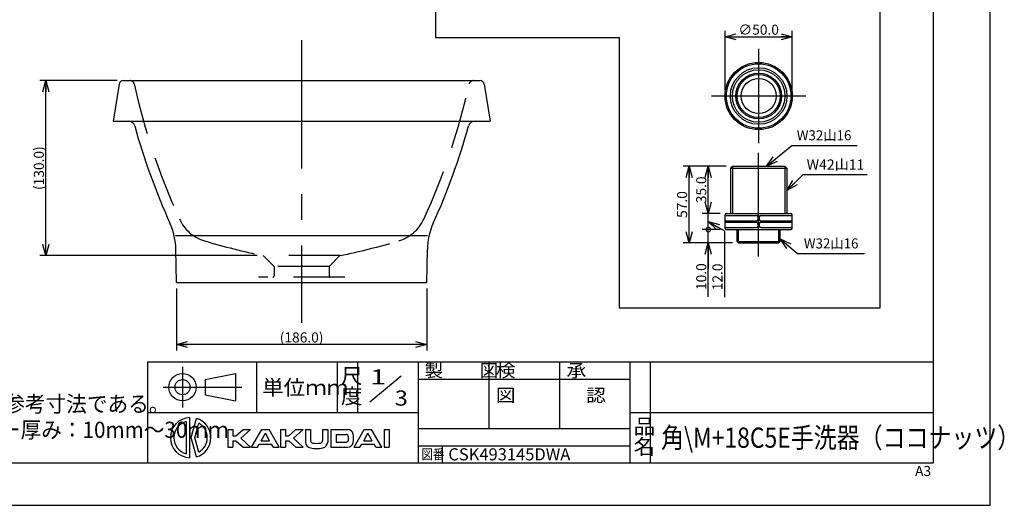
# Model space of a CAD drawing. Extents: x -209 to 215, y -149 to 148.
# Drawn here: x -29 to 215, y -149 to -29 of the extents above; entities that cross this region are included whole.
import ezdxf

# ---------------------------------------------------------------- set-up
doc = ezdxf.new("R2010")
doc.units = 0
doc.linetypes.add('CENTER', pattern=[50.8, 31.75, -6.35, 6.35, -6.35])
doc.linetypes.add('DASHED', pattern=[19.05, 12.7, -6.35])
doc.layers.get('0').update_dxf_attribs({"linetype": 'CONTINUOUS'})
doc.layers.get('DEFPOINTS').update_dxf_attribs({"linetype": 'CONTINUOUS'})
doc.layers.add('LY_1', color=151, linetype='CONTINUOUS')
doc.styles.add('MX_DIMTXSTY_2', font='txt.shx', dxfattribs={"width": 1.25, "bigfont": 'extfont.shx'})
doc.styles.add('MX_DIMTXSTY_3', font='txt.shx', dxfattribs={"width": 1.5, "bigfont": 'extfont.shx'})
doc.styles.add('MX_DIMTXSTY_4', font='txt.shx', dxfattribs={"width": 1.4, "bigfont": 'extfont.shx'})
doc.styles.add('MX_DIMTXSTY_6', font='txt.shx', dxfattribs={"width": 1.2, "bigfont": 'extfont.shx'})
doc.styles.add('MX_DIMTXSTY_8', font='txt.shx', dxfattribs={"width": 1.35, "bigfont": 'extfont.shx'})
doc.styles.add('MX_NOTE_STANDARD', font='txt.shx', dxfattribs={"bigfont": 'extfont.shx'})
doc.dimstyles.new('MX_DIMSTYLE_1_3', dxfattribs={"dimtxt": 2.5, "dimasz": 2.5, "dimexe": 1.5, "dimexo": 1.5, "dimgap": 0.5, "dimtad": 1, "dimlfac": 3, "dimdsep": 46, "dimtxsty": 'MX_NOTE_STANDARD', "dimblk1": 'OPEN30', "dimblk2": 'OPEN30', "dimsah": 1, "dimcen": 2.5, "dimadec": 0, "dimazin": 0, "dimtfac": 1, "dimtmove": 0, "dimatfit": 3, "dimldrblk": 'OPEN30', "dimfxl": 1, "dimtzin": 0, "dimarcsym": 0})
doc.dimstyles.new('MXDIMSTYLE', dxfattribs={"dimtxt": 2.5, "dimasz": 2.5, "dimexe": 1.5, "dimexo": 1.5, "dimgap": 0.5, "dimtad": 1, "dimdsep": 46, "dimtxsty": 'MX_NOTE_STANDARD', "dimblk1": 'OPEN30', "dimblk2": 'OPEN30', "dimsah": 1, "dimcen": 2.5, "dimadec": 0, "dimazin": 0, "dimtfac": 1, "dimtmove": 0, "dimatfit": 3, "dimldrblk": 'OPEN30', "dimfxl": 1, "dimtzin": 0, "dimarcsym": 0})

# ---------------------------------------------------------------- blocks, each defined once
blk = doc.blocks.new('$KAKUDAI-3')
at = {"color": 0, "linetype": 'CONTINUOUS'}
for p, q in [((-0.24, 4.994236), (-0.24, -4.994236)), ((-1.1, 3.99119), (-1.1, -3.99119)), ((0.18, 0), (1.461255, 4.781708)), ((1.070337, 0), (2.0362, 3.604648)), ((1.461255, -4.781708), (0.18, 0)), ((2.0362, -3.604648), (1.070337, 0))]:
    blk.add_line(p, q, dxfattribs=at)
for radius, start, end in [(5, 92.751257, 267.248746), (4.14, 105.408581, 254.591422), (5, 286.992764, 73.007236), (4.14, 299.461315, 60.538685)]:
    blk.add_arc((0, 0), radius, start, end, dxfattribs=at)
blk = doc.blocks.new('$KAKUDAI-2')
at = {"color": 0, "linetype": 'CONTINUOUS'}
for p, q in [((0, 4.437302), (0, 0.000015)), ((0.000366, 4.437302), (1.242905, 4.437302)), ((1.242874, 4.437302), (1.242874, 2.810211)), ((1.242905, 2.810196), (2.041748, 2.810196)), ((2.041729, 2.809854), (3.78704, 4.436829)), ((3.228285, 2.219162), (5.608237, 4.437769)), ((3.786705, 4.437302), (5.608849, 4.437302)), ((5.904288, 0.000176), (8.41872, 4.437407)), ((8.289557, 1.626387), (9.329624, 3.46183)), ((8.419144, 4.437302), (10.238426, 4.437302)), ((10.368869, 1.627127), (9.328812, 3.462514)), ((12.752607, -0.000183), (10.238149, 4.437112)), ((13.048416, 4.437317), (13.048416, 0.000015)), ((13.048546, 4.437316), (14.290932, 4.437301)), ((14.290756, 2.810212), (15.089454, 2.810197)), ((14.29081, 4.437302), (14.29081, 2.810196)), ((15.089013, 2.810919), (16.834306, 4.437876)), ((16.277186, 2.218402), (18.657143, 4.437007)), ((16.834892, 4.437302), (18.656952, 4.437302)), ((19.248566, 4.437302), (19.248566, 1.28949)), ((19.248573, 4.437302), (20.520576, 4.437302)), ((20.5205, 4.437302), (20.5205, 1.622192)), ((23.478714, 4.437302), (24.750725, 4.437302)), ((23.478989, 4.437309), (23.478989, 1.622185)), ((24.750397, 4.437317), (24.750397, 1.28949)), ((25.549355, 4.437317), (25.549355, 0.000015)), ((25.549408, 4.437302), (29.621742, 4.437302)), ((26.821381, 3.16539), (26.821381, 1.27224)), ((26.821388, 3.1651), (29.318481, 3.1651)), ((31.287743, 0.000262), (33.80215, 4.437459)), ((33.672051, 1.627072), (34.712108, 3.462442)), ((33.802635, 4.437317), (35.621895, 4.437317)), ((35.752436, 1.626965), (34.712341, 3.462418)), ((38.136126, 0.000097), (35.62175, 4.437263)), ((38.72789, 4.437317), (38.72789, 0.000015)), ((38.727936, 4.437317), (39.999947, 4.437317)), ((39.999893, 4.437317), (39.999893, 0.000015)), ((0.000366, 0), (1.242905, 0)), ((1.242905, 1.627098), (2.041748, 1.627098)), ((1.243866, 1.627106), (1.243866, 0)), ((2.041563, 1.627004), (3.786919, -0.000054)), ((3.228971, 2.218703), (5.608881, 0.000134)), ((3.786705, 0.000015), (5.608849, 0.000015)), ((5.904747, 0), (7.366676, 0)), ((7.366972, -0.000121), (7.786036, 0.739421)), ((7.785843, 0.739464), (10.871651, 0.739464)), ((8.288605, 1.627098), (10.368835, 1.627098)), ((11.290678, -0.000035), (10.871566, 0.739584)), ((11.290825, 0), (12.752815, 0)), ((13.0485, 0.000015), (14.290878, 0.000015)), ((14.29081, 1.627098), (14.29081, 0)), ((14.290886, 1.627098), (15.089615, 1.627098)), ((15.089823, 1.626855), (16.835171, -0.000145)), ((16.277017, 2.218516), (18.656834, 0.000049)), ((16.834892, 0.000015), (18.656952, 0.000015)), ((25.549408, 0.000015), (29.621742, 0.000015)), ((26.821388, 1.271919), (29.318481, 1.271919)), ((31.288223, 0), (32.750244, 0)), ((32.750442, -0.000219), (33.169532, 0.739348)), ((33.169319, 0.738998), (36.255188, 0.738998)), ((33.672188, 1.627083), (35.752327, 1.627083)), ((36.674036, 0.000002), (36.254984, 0.739515)), ((36.674271, 0.000015), (38.136307, 0.000015)), ((38.727936, 0.000015), (39.999947, 0.000015))]:
    blk.add_line(p, q, dxfattribs=at)
for centre, radius, start, end in [((29.318405, 2.573524), 0.591628, 5.59873, 89.999982), ((29.621689, 2.958115), 1.479071, 10.671932, 89.999982), ((25.69725, 2.218666), 4.230142, 354.401273, 5.598727), ((25.69725, 2.218666), 5.472562, 349.328068, 10.671932), ((20.727631, 1.28949), 1.479071, 179.999964, 260.450713), ((21.112137, 1.622177), 0.591628, 179.999964, 263.000915), ((21.999603, 8.85083), 7.874568, 263.000966, 276.999015), ((22.88707, 1.622192), 0.591628, 276.999029, 0), ((23.271584, 1.28949), 1.479071, 279.549258, 0), ((29.31842, 1.863708), 0.591628, 270.000025, 354.40127), ((29.621689, 1.479218), 1.479071, 270.000025, 349.328068), ((21.999603, 8.85083), 9.146571, 260.450737, 279.54923)]:
    blk.add_arc(centre, radius, start, end, dxfattribs=at)
blk = doc.blocks.new('_OPEN30')
at = {"color": 0, "linetype": 'ByBlock', "lineweight": -2}
for p, q in [((-1, 0.267949), (0, 0)), ((0, 0), (-1, -0.267949)), ((0, 0), (-1, 0))]:
    blk.add_line(p, q, dxfattribs=at)
blk = doc.blocks.new('*D4')
at = {"color": 143, "linetype": 'CONTINUOUS'}
for p, q in [((145.659667, -65.043845), (134.943671, -65.043845)), ((136.443671, -84.043845), (136.443671, -65.043845)), ((147.172, -84.043845), (134.943671, -84.043845))]:
    blk.add_line(p, q, dxfattribs=at)
at = {"layer": 'DEFPOINTS', "color": 0, "linetype": 'CONTINUOUS'}
for p in [(136.443671, -65.043845), (147.159667, -65.043845), (148.672, -84.043845)]:
    blk.add_point(p, dxfattribs=at)
at = {"color": 143, "linetype": 'CONTINUOUS', "xscale": 2.77, "yscale": 2.77, "zscale": 2.77}
for p, rotation in [((136.443671, -65.043845), 90), ((136.443671, -84.043845), 270)]:
    blk.add_blockref('_OPEN30', p, dxfattribs=dict(at, rotation=rotation))
at = {"color": 143, "linetype": 'CONTINUOUS', "insert": (134.693671, -74.519533), "char_height": 2.5, "attachment_point": 5, "rotation": 90, "line_spacing_factor": 0.96, "style": 'MX_DIMTXSTY_2'}
blk.add_mtext('\\A1;57.0', dxfattribs=at)
blk = doc.blocks.new('_DOTSMALL')
at = {"color": 0, "linetype": 'ByBlock', "lineweight": -2, "const_width": 0.5}
blk.add_lwpolyline([(-0.0625, 0, 1), (0.0625, 0, 1)], format="xyb", close=True, dxfattribs=at)
blk = doc.blocks.new('*D5')
at = {"color": 143, "linetype": 'CONTINUOUS'}
for p, q in [((141.19589, -80.710512), (141.19589, -74.360512)), ((144.166667, -80.710512), (139.69589, -80.710512)), ((141.19589, -84.043845), (141.19589, -80.710512)), ((147.172, -84.043845), (139.69589, -84.043845)), ((141.19589, -97.377993), (141.19589, -84.043845)), ((141.19589, -84.043845), (141.19589, -90.393845))]:
    blk.add_line(p, q, dxfattribs=at)
at = {"layer": 'DEFPOINTS', "color": 0, "linetype": 'CONTINUOUS'}
for p in [(141.19589, -80.710512), (145.666667, -80.710512), (148.672, -84.043845)]:
    blk.add_point(p, dxfattribs=at)
at = {"color": 143, "linetype": 'CONTINUOUS'}
for name, p, xscale, yscale, zscale, rotation in [('_DOTSMALL', (141.19589, -80.710512), 2.32, 2.32, 2.32, 270), ('_OPEN30', (141.19589, -84.043845), 2.77, 2.77, 2.77, 90)]:
    blk.add_blockref(name, p, dxfattribs=dict(at, xscale=xscale, yscale=yscale, zscale=zscale, rotation=rotation))
at = {"color": 143, "linetype": 'CONTINUOUS', "insert": (139.44589, -92.377993), "char_height": 2.5, "attachment_point": 5, "rotation": 90, "line_spacing_factor": 0.96, "style": 'MX_DIMTXSTY_3'}
blk.add_mtext('\\A1;10.0', dxfattribs=at)
blk = doc.blocks.new('*D7')
at = {"color": 143, "linetype": 'CONTINUOUS'}
for p, q in [((144.166667, -76.710512), (139.69589, -76.710512)), ((141.19589, -80.710512), (141.19589, -76.710512)), ((141.19589, -78.710512), (145.212598, -81.02956)), ((141.19589, -83.710512), (141.19589, -80.710512)), ((145.212598, -81.02956), (145.212598, -97.439003))]:
    blk.add_line(p, q, dxfattribs=at)
at = {"layer": 'DEFPOINTS', "color": 0, "linetype": 'CONTINUOUS'}
for p in [(141.19589, -76.710512), (145.666667, -76.710512), (145.666667, -80.710512)]:
    blk.add_point(p, dxfattribs=at)
at = {"color": 143, "linetype": 'CONTINUOUS', "xscale": 2.77, "yscale": 2.77, "zscale": 2.77, "rotation": 150}
blk.add_blockref('_OPEN30', (141.19589, -78.710512), dxfattribs=at)
at = {"color": 143, "linetype": 'CONTINUOUS', "insert": (143.462598, -92.439003), "char_height": 2.5, "attachment_point": 5, "rotation": 90, "line_spacing_factor": 0.96, "style": 'MX_DIMTXSTY_4'}
blk.add_mtext('\\A1;12.0', dxfattribs=at)
blk = doc.blocks.new('*D9')
at = {"color": 143, "linetype": 'CONTINUOUS'}
for p, q in [((145.659667, -65.043845), (139.69589, -65.043845)), ((141.19589, -76.710512), (141.19589, -65.043845))]:
    blk.add_line(p, q, dxfattribs=at)
at = {"layer": 'DEFPOINTS', "color": 0, "linetype": 'CONTINUOUS'}
for p in [(141.19589, -65.043845), (147.159667, -65.043845), (145.666667, -76.710512)]:
    blk.add_point(p, dxfattribs=at)
at = {"color": 143, "linetype": 'CONTINUOUS', "xscale": 2.77, "yscale": 2.77, "zscale": 2.77}
for p, rotation in [((141.19589, -65.043845), 90), ((141.19589, -76.710512), 270)]:
    blk.add_blockref('_OPEN30', p, dxfattribs=dict(at, rotation=rotation))
at = {"color": 143, "linetype": 'CONTINUOUS', "insert": (139.44589, -70.877179), "char_height": 2.5, "attachment_point": 5, "rotation": 90, "line_spacing_factor": 0.96, "style": 'MX_DIMTXSTY_2'}
blk.add_mtext('\\A1;35.0', dxfattribs=at)
blk = doc.blocks.new('*D23')
at = {"color": 143, "linetype": 'CONTINUOUS'}
for p, q in [((145.333333, -46.145623), (145.333333, -31.469708)), ((162, -46.145623), (162, -31.469708)), ((145.333333, -32.969708), (162, -32.969708))]:
    blk.add_line(p, q, dxfattribs=at)
at = {"layer": 'DEFPOINTS', "color": 0, "linetype": 'CONTINUOUS'}
for p in [(162, -32.969708), (145.333333, -47.645623), (162, -47.645623)]:
    blk.add_point(p, dxfattribs=at)
at = {"color": 143, "linetype": 'CONTINUOUS', "xscale": 2.77, "yscale": 2.77, "zscale": 2.77, "rotation": 180}
blk.add_blockref('_OPEN30', (145.333333, -32.969708), dxfattribs=at)
at = {"color": 143, "linetype": 'CONTINUOUS', "xscale": 2.77, "yscale": 2.77, "zscale": 2.77}
blk.add_blockref('_OPEN30', (162, -32.969708), dxfattribs=at)
at = {"color": 143, "linetype": 'CONTINUOUS', "insert": (153.666667, -31.219708), "char_height": 2.5, "attachment_point": 5, "line_spacing_factor": 0.96, "style": 'MX_DIMTXSTY_6'}
blk.add_mtext('\\A1;∅50.0', dxfattribs=at)
blk = doc.blocks.new('*D24')
at = {"color": 143, "linetype": 'CONTINUOUS'}
for p, q in [((-5.253361, -43.842139), (-24.366667, -43.842139)), ((-22.866667, -87.175472), (-22.866667, -43.842139)), ((29.466667, -87.175472), (-24.366667, -87.175472))]:
    blk.add_line(p, q, dxfattribs=at)
at = {"layer": 'DEFPOINTS', "color": 0, "linetype": 'CONTINUOUS'}
for p in [(-22.866667, -43.842139), (-3.753361, -43.842139), (30.966667, -87.175472)]:
    blk.add_point(p, dxfattribs=at)
at = {"color": 143, "linetype": 'CONTINUOUS', "xscale": 2.77, "yscale": 2.77, "zscale": 2.77}
for p, rotation in [((-22.866667, -43.842139), 90), ((-22.866667, -87.175472), 270)]:
    blk.add_blockref('_OPEN30', p, dxfattribs=dict(at, rotation=rotation))
at = {"color": 143, "linetype": 'CONTINUOUS', "insert": (-24.616667, -65.508805), "char_height": 2.5, "attachment_point": 5, "rotation": 90, "line_spacing_factor": 0.96, "style": 'MX_DIMTXSTY_4'}
blk.add_mtext('\\A1;(130.0)', dxfattribs=at)
blk = doc.blocks.new('*D25')
at = {"color": 143, "linetype": 'CONTINUOUS'}
for p, q in [((9.466667, -95.342139), (9.466667, -110.673169)), ((71.466667, -95.342139), (71.466667, -110.673169)), ((71.466667, -109.173169), (9.466667, -109.173169))]:
    blk.add_line(p, q, dxfattribs=at)
at = {"layer": 'DEFPOINTS', "color": 0, "linetype": 'CONTINUOUS'}
for p in [(9.466667, -93.842139), (71.466667, -93.842139), (9.466667, -109.173169)]:
    blk.add_point(p, dxfattribs=at)
at = {"color": 143, "linetype": 'CONTINUOUS', "xscale": 2.77, "yscale": 2.77, "zscale": 2.77, "rotation": 180}
blk.add_blockref('_OPEN30', (9.466667, -109.173169), dxfattribs=at)
at = {"color": 143, "linetype": 'CONTINUOUS', "xscale": 2.77, "yscale": 2.77, "zscale": 2.77}
blk.add_blockref('_OPEN30', (71.466667, -109.173169), dxfattribs=at)
at = {"color": 143, "linetype": 'CONTINUOUS', "insert": (40.466667, -107.423169), "char_height": 2.5, "attachment_point": 5, "line_spacing_factor": 0.96, "style": 'MX_DIMTXSTY_8'}
blk.add_mtext('\\A1;(186.0)', dxfattribs=at)

msp = doc.modelspace()

# ---------------------------------------------------------------- linework, layer by layer
at = {"layer": 'LY_1', "color": 130, "linetype": 'CONTINUOUS'}
for p, q in [((211, -149), (211, 148)), ((2.300003, -113.5), (197, -113.5)), ((2.300003, -113.5), (2.300003, -138.5)), ((29.300003, -113.5), (29.300003, -126)), ((49.300003, -113.5), (49.300003, -126)), ((54.300003, -113.5), (54.300003, -126)), ((69.300003, -113.5), (69.300003, -138.5)), ((86.800003, -113.5), (86.800003, -130)), ((104.300003, -113.5), (104.300003, -130)), ((121.800003, -113.5), (121.800003, -138.5)), ((126.800003, -113.5), (126.800003, -138.5)), ((16.584476, -117.875024), (24.084476, -116.375024)), ((24.084488, -116.375), (24.084488, -123.124985)), ((65.082363, -117.014698), (57.379039, -123.434135)), ((16.584488, -117.875), (16.584488, -121.624985)), ((69.300003, -117.75), (121.800003, -117.75)), ((16.584493, -121.625019), (24.084493, -123.125019)), ((2.300003, -126), (69.300003, -126)), ((121.800003, -126), (197, -126)), ((69.300003, -130), (121.800003, -130)), ((69.300003, -134.25), (121.800003, -134.25)), ((75.300003, -134.25), (75.300003, -138.5)), ((-209, -149), (211, -149))]:
    msp.add_line(p, q, dxfattribs=at)
at = {"layer": 'LY_1', "color": 120, "linetype": 'CONTINUOUS'}
for p, q in [((197, -138.5), (197, 137.5)), ((-195, -138.5), (197, -138.5))]:
    msp.add_line(p, q, dxfattribs=at)
at = {"layer": 'LY_1', "color": 3, "linetype": 'CONTINUOUS'}
for p, q in [((73.666667, 124.166667), (73.666667, -33.153084)), ((183.666667, 124.166667), (183.666667, -100.166667)), ((73.666667, -33.153084), (119.145494, -33.153084)), ((119.145494, -33.153084), (119.145494, -100.166667)), ((-3.753361, -43.842139), (84.686694, -43.842139)), ((-4.740903, -44.684787), (-6.2, -53.842139)), ((85.674237, -44.684787), (87.133333, -53.842139)), ((-6.2, -53.842139), (87.133333, -53.842139)), ((147.159667, -65.043845), (146.666667, -65.536845)), ((146.666667, -65.536845), (160.666667, -65.536845)), ((146.666667, -65.536845), (146.666667, -76.710512)), ((147.159667, -65.043845), (160.173667, -65.043845)), ((160.173667, -65.043845), (160.666667, -65.536845)), ((160.666667, -65.536845), (160.666667, -76.710512)), ((145.333333, -80.377179), (145.333333, -77.043845)), ((145.333333, -77.210512), (153.166667, -77.210512)), ((145.666667, -76.710512), (161.666667, -76.710512)), ((153.5, -77.543845), (153.5, -78.210512)), ((153.833333, -77.543845), (153.833333, -78.210512)), ((154.166667, -77.210512), (162, -77.210512)), ((162, -80.377179), (162, -77.043845)), ((145.333333, -78.543845), (153.166667, -78.543845)), ((145.333333, -78.877179), (153.166667, -78.877179)), ((145.333333, -80.210512), (153.166667, -80.210512)), ((153.5, -79.210512), (153.5, -79.877179)), ((153.833333, -79.210512), (153.833333, -79.877179)), ((154.166667, -78.543845), (162, -78.543845)), ((154.166667, -78.877179), (162, -78.877179)), ((154.166667, -80.210512), (162, -80.210512)), ((9.263024, -82.175472), (71.670309, -82.175472)), ((145.666667, -80.710512), (161.666667, -80.710512)), ((148.333333, -83.705179), (148.333333, -80.710512)), ((159, -83.705179), (159, -80.710512)), ((148.672, -84.043845), (148.333333, -83.705179)), ((148.333333, -83.705179), (159, -83.705179)), ((148.672, -84.043845), (158.661333, -84.043845)), ((158.661333, -84.043845), (159, -83.705179)), ((9.466667, -93.842139), (9.324333, -85.687857)), ((71.466667, -93.842139), (71.609, -85.687857)), ((9.466667, -93.842139), (71.466667, -93.842139)), ((183.666667, -100.166667), (119.145494, -100.166667))]:
    msp.add_line(p, q, dxfattribs=at)
at = {"layer": 'LY_1', "color": 110, "linetype": 'CENTER'}
for p, q in [((40.466667, -33.842139), (40.466667, -103.842139)), ((153.666667, -35.978956), (153.666667, -59.31229)), ((165.333333, -47.645623), (142, -47.645623)), ((153.666667, -87.377179), (153.666667, -61.710512))]:
    msp.add_line(p, q, dxfattribs=at)
at = {"layer": 'LY_1', "color": 110, "linetype": 'CONTINUOUS'}
for p, q in [((147.159667, -65.043845), (147.159667, -76.710512)), ((160.173667, -65.043845), (160.173667, -76.710512)), ((148.672, -84.043845), (148.672, -80.710512)), ((158.661333, -84.043845), (158.661333, -80.710512))]:
    msp.add_line(p, q, dxfattribs=at)
at = {"layer": 'LY_1', "color": 110, "linetype": 'DASHED'}
for p, q in [((49.966667, -87.175472), (30.966667, -87.175472)), ((33.633333, -89.842139), (30.966667, -87.175472)), ((47.3, -89.842139), (49.966667, -87.175472)), ((47.3, -89.842139), (33.633333, -89.842139)), ((33.633333, -89.842139), (33.633333, -92.175472)), ((47.3, -89.842139), (47.3, -92.175472)), ((51.133333, -92.508805), (29.8, -92.508805))]:
    msp.add_line(p, q, dxfattribs=at)
at = {"layer": 'LY_1', "color": 140, "linetype": 'CENTER'}
for p, q in [((10.959488, -114.676636), (10.959488, -124.753326)), ((6.19104, -119.75), (25.624664, -119.75))]:
    msp.add_line(p, q, dxfattribs=at)
at = {"layer": 'LY_1', "color": 3, "linetype": 'CONTINUOUS'}
for radius in [8.333333, 8, 7, 6.507083, 5.6722, 5.333333, 4.333333]:
    msp.add_circle((153.666667, -47.645623), radius, dxfattribs=at)
at = {"layer": 'LY_1', "color": 130, "linetype": 'CONTINUOUS'}
for radius in [3.375, 1.875]:
    msp.add_circle((10.959488, -119.75), radius, dxfattribs=at)
at = {"layer": 'LY_1', "color": 3, "linetype": 'CONTINUOUS'}
for centre, radius, start, end in [((-3.753361, -44.842139), 1, 90, 170.946816), ((84.686694, -44.842139), 1, 9.053184, 90), ((-2.48124, -55.508805), 1.666667, 15.601348, 90), ((162.218478, -9.519642), 169.333333, 195.601348, 204.274182), ((-81.285144, -9.519642), 169.333333, 335.725818, 344.398652), ((83.414573, -55.508805), 1.666667, 90, 164.398652), ((145.666667, -77.043845), 0.333333, 90, 180), ((153.166667, -77.543845), 0.333333, 0, 90), ((154.166667, -77.543845), 0.333333, 90, 180), ((161.666667, -77.043845), 0.333333, 0, 90), ((-7.339795, -85.97873), 16.666667, 1, 24.272091), ((88.273128, -85.97873), 16.666667, 155.727909, 179), ((145.666667, -80.377179), 0.333333, 180, 270), ((153.166667, -78.210512), 0.333333, 270, 0), ((153.166667, -79.210512), 0.333333, 0, 90), ((153.166667, -79.877179), 0.333333, 270, 0), ((154.166667, -78.210512), 0.333333, 180, 270), ((154.166667, -79.210512), 0.333333, 90, 180), ((154.166667, -79.877179), 0.333333, 180, 270), ((161.666667, -80.377179), 0.333333, 270, 0)]:
    msp.add_arc(centre, radius, start, end, dxfattribs=at)
at = {"layer": 'LY_1', "color": 110, "linetype": 'DASHED'}
for centre, radius, start, end in [((-2.005119, -44.842139), 1, 12.461391, 90), ((82.938452, -44.842139), 1, 90, 167.538609), ((161.711595, -8.662743), 166.666667, 192.461391, 204.625983), ((-80.778262, -8.662743), 166.666667, 335.374017, 347.538609), ((19.294195, -73.944659), 10, 204.625983, 253.32705), ((61.639138, -73.944659), 10, 286.67295, 335.374017), ((64.243161, 76.135436), 166.666667, 253.32705, 258.482983), ((16.690172, 76.135436), 166.666667, 281.517017, 286.67295), ((33.3, -92.175472), 0.333333, 270, 0), ((47.633333, -92.175472), 0.333333, 180, 270)]:
    msp.add_arc(centre, radius, start, end, dxfattribs=at)

# ---------------------------------------------------------------- block references
at = {"layer": 'LY_1', "color": 143, "linetype": 'ByBlock'}
for name, p in [('*D7', (0, 0)), ('$KAKUDAI-3', (12.959488, -132.25)), ('$KAKUDAI-2', (22.170097, -134.630508))]:
    msp.add_blockref(name, p, dxfattribs=at)

# ---------------------------------------------------------------- texts
at = {"layer": 'LY_1', "color": 143, "linetype": 'CONTINUOUS', "line_spacing_factor": 0.96}
for s, insert, char_height, attachment_point in [('\\W0.967742;\\A1;W32山16', (163.10709, -57.375482), 2.5, 4), ('\\W1.022727;\\A1;W42山11', (165.557294, -64.616289), 2.5, 4), ('\\W0.967742;\\A1;W32山16', (164.858919, -84.144529), 2.5, 4), ('\\W0.937500;\\A1;※1\u3000（\u3000）内寸法は参考寸法である。\\P※2 カウン\\M+1835Eー厚み：10mm～30ｍｍ', (-82.074997, -132.3), 4, 7), ('\\W0.833333;\\A1;角\\M+18C5E手洗器（ココナッツ）', (129.494447, -132.25), 5, 4), ('\\W0.833333;\\A1;図番', (70.147225, -136.375), 2.5, 4), ('\\A1;CSK493145DWA', (76.800003, -134.875), 3, 1), ('\\A1;A3', (192.416667, -139.25), 2.5, 1)]:
    msp.add_mtext(s, dxfattribs=dict(at, insert=insert, char_height=char_height, attachment_point=attachment_point))
at = {"layer": 'LY_1', "color": 140, "linetype": 'CONTINUOUS', "attachment_point": 1, "line_spacing_factor": 1.152}
for s, insert, char_height in [('\\T0.958395;\\W1.043411;\\A1;製\u3000\u3000図', (70.921795, -114.023474), 3.2), ('\\T1.024567;\\W1.115454;\\A1;検\u3000 図', (88.573521, -114.023474), 3.2), ('\\T1.024567;\\W1.115454;\\A1;承 \u3000認', (106.073521, -114.023474), 3.2), ('\\T0.958395;\\W1.043411;\\A1;尺', (50.18951, -115.09462), 3.75), ('\\T0.958395;\\W1.043411;\\A1;単位ｍｍ', (30.673885, -117.951172), 3.75), ('\\T0.958395;\\W1.043411;\\A1;度', (50.18951, -120.09462), 3.75), ('\\T0.958395;\\W1.043411;\\A1;品', (122.68951, -127.59462), 3.75), ('\\T0.958395;\\W1.043411;\\A1;名', (122.68951, -132.59462), 3.75)]:
    msp.add_mtext(s, dxfattribs=dict(at, insert=insert, char_height=char_height))
at = {"layer": 'LY_1', "color": 110, "linetype": 'CONTINUOUS', "char_height": 3.75, "attachment_point": 1, "line_spacing_factor": 1.152}
for s, insert in [('\\T1.285821;\\W1.399883;\\A1;1', (57.437264, -115.332664)), ('\\T1.049869;\\W1.143000;\\A1;3', (63.536697, -120.569679))]:
    msp.add_mtext(s, dxfattribs=dict(at, insert=insert))

# ---------------------------------------------------------------- dimensions: what is measured, and where the dimension line sits
at = {"layer": 'LY_1', "color": 143, "linetype": 'CONTINUOUS'}
for base, p1, p2, text, override, picture, middle in [((162, -32.969708), (145.333333, -47.645623), (162, -47.645623), '\\A1;∅<>', {"dimasz": 2.77, "dimdec": 1, "dimzin": 0, "dimtxsty": 'MX_DIMTXSTY_6'}, '*D23', (153.666667, -32.969708)), ((9.466667, -109.173169), (71.466667, -93.842139), (9.466667, -93.842139), '\\A1;(<>)', {"dimasz": 2.77, "dimdec": 1, "dimzin": 0, "dimtxsty": 'MX_DIMTXSTY_8'}, '*D25', (40.466667, -109.173169))]:
    dim = msp.add_linear_dim(base=base, p1=p1, p2=p2, text=text, dimstyle='MX_DIMSTYLE_1_3', override=override, dxfattribs=at)
    dim.commit()
    dim.dimension.update_dxf_attribs({"geometry": picture, "text_midpoint": middle, "dimtype": 128})
for base, p1, p2, text, override, picture, middle in [((-22.866667, -43.842139), (30.966667, -87.175472), (-3.753361, -43.842139), '\\A1;(<>)', {"dimasz": 2.77, "dimdec": 1, "dimzin": 0, "dimtxsty": 'MX_DIMTXSTY_4'}, '*D24', (-22.866667, -65.508805)), ((136.443671, -65.043845), (148.672, -84.043845), (147.159667, -65.043845), '\\A1;<>', {"dimasz": 2.77, "dimdec": 1, "dimzin": 0, "dimtxsty": 'MX_DIMTXSTY_2'}, '*D4', (136.443671, -74.519533)), ((141.19589, -65.043845), (145.666667, -76.710512), (147.159667, -65.043845), '\\A1;<>', {"dimasz": 2.77, "dimdec": 1, "dimzin": 0, "dimtxsty": 'MX_DIMTXSTY_2', "dimse1": 1}, '*D9', (141.19589, -70.877179)), ((141.19589, -80.710512), (148.672, -84.043845), (145.666667, -80.710512), '\\A1;<>', {"dimasz": 2.77, "dimdec": 1, "dimzin": 0, "dimtxsty": 'MX_DIMTXSTY_3', "dimblk2": 'DOTSMALL'}, '*D5', (141.19589, -92.377993))]:
    dim = msp.add_linear_dim(base=base, p1=p1, p2=p2, angle=90, text=text, dimstyle='MX_DIMSTYLE_1_3', override=override, dxfattribs=at)
    dim.commit()
    dim.dimension.update_dxf_attribs({"geometry": picture, "text_midpoint": middle, "dimtype": 128})

# ---------------------------------------------------------------- leaders
for points in [[(155.624748, -65.043845), (161.878173, -59.875482), (178.10709, -59.875482)], [(160.666667, -71.065821), (164.730613, -67.116289), (180.557294, -67.116289)], [(159, -83.024125), (163.304393, -86.644529), (179.858919, -86.644529)]]:
    msp.add_leader(points, dimstyle='MXDIMSTYLE', override={"dimasz": 2.77}, dxfattribs=at)

doc.saveas('drawing.dxf')
